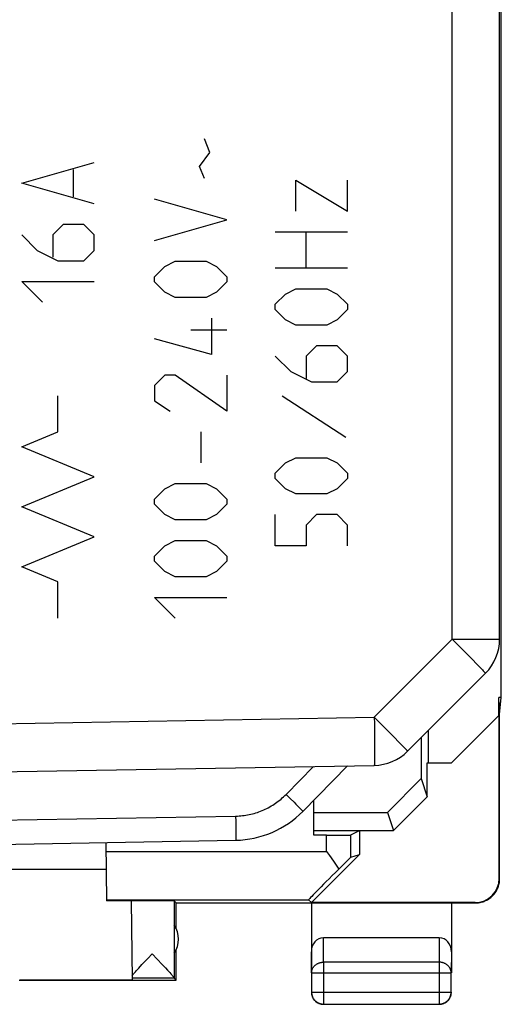
# Model space of a CAD drawing. Units: millimetres. Extents: x -11.4 to 11, y -27.4 to 21.6.
# Drawn here: x 1 to 11, y -27.4 to -7 of the extents above; entities that cross this region are included whole.
import ezdxf

# ---------------------------------------------------------------- set-up
doc = ezdxf.new("R2010")
doc.units = ezdxf.units.MM
doc.header["$LTSCALE"] = 16.335
doc.layers.get('0').update_dxf_attribs({"linetype": 'CONTINUOUS'})
for name, color, linetype in [('ASSI', 7, 'CONTINUOUS'), ('CURVE', 7, 'CONTINUOUS'), ('SUPERFICI', 7, 'CONTINUOUS')]:
    doc.layers.add(name, color=color, linetype=linetype)

msp = doc.modelspace()

# ---------------------------------------------------------------- linework, layer by layer
at = {"color": 250, "linetype": 'CONTINUOUS'}
for p, q in [((9.937, -19.827), (9.937, 14.045)), ((8.322, -21.442), (9.937, -19.827)), ((9.937, -19.827), (10.92, -19.827)), ((9.937, -19.827), (10.053, -19.942)), ((10.053, -19.942), (10.164, -20.055)), ((10.164, -20.055), (10.269, -20.161)), ((10.269, -20.161), (10.365, -20.258)), ((10.365, -20.258), (10.436, -20.331)), ((10.436, -20.331), (10.497, -20.394)), ((10.497, -20.394), (10.538, -20.436)), ((10.538, -20.436), (10.564, -20.464)), ((10.564, -20.464), (10.579, -20.48)), ((10.579, -20.48), (10.592, -20.494)), ((-0.23, -21.591), (8.322, -21.442)), ((8.322, -21.442), (8.438, -21.558)), ((8.322, -21.442), (8.325, -21.579)), ((8.325, -21.579), (8.326, -21.714)), ((8.438, -21.558), (8.549, -21.67)), ((8.326, -21.714), (8.328, -21.844)), ((8.549, -21.67), (8.654, -21.776)), ((8.654, -21.776), (8.75, -21.873)), ((8.328, -21.844), (8.329, -21.966)), ((8.329, -21.966), (8.329, -22.078)), ((8.75, -21.873), (8.821, -21.946)), ((8.821, -21.946), (8.882, -22.009)), ((8.882, -22.009), (8.923, -22.052)), ((8.329, -22.078), (8.33, -22.159)), ((8.33, -22.159), (8.329, -22.231)), ((8.329, -22.231), (8.329, -22.279)), ((8.923, -22.052), (8.949, -22.079)), ((8.949, -22.079), (8.964, -22.095)), ((8.964, -22.095), (8.977, -22.109)), ((8.329, -22.321), (8.328, -22.346)), ((8.328, -22.346), (8.328, -22.368)), ((8.329, -22.279), (8.329, -22.321)), ((6.496, -23.044), (7.066, -22.464)), ((6.496, -23.044), (6.581, -23.128)), ((6.581, -23.128), (6.661, -23.207)), ((6.661, -23.207), (6.702, -23.248)), ((6.702, -23.248), (6.756, -23.303)), ((6.756, -23.303), (6.786, -23.333)), ((6.786, -23.333), (6.805, -23.352)), ((6.805, -23.352), (6.815, -23.363)), ((-0.23, -23.591), (5.452, -23.492)), ((5.452, -23.492), (5.454, -23.596)), ((5.454, -23.596), (5.455, -23.695)), ((5.455, -23.695), (5.455, -23.772)), ((5.455, -23.772), (5.456, -23.839)), ((5.456, -23.839), (5.456, -23.886)), ((5.456, -23.886), (5.455, -23.916)), ((5.455, -23.916), (5.455, -23.933)), ((5.455, -23.933), (5.455, -23.949))]:
    msp.add_line(p, q, dxfattribs=at)
at = {"color": 7, "linetype": 'CONTINUOUS'}
for p, q in [((10.92, -19.827), (10.92, 14.045)), ((9.012, -22.149), (10.627, -20.534)), ((-6.739, -22.705), (8.322, -22.442)), ((6.844, -23.394), (7.77, -22.452)), ((-0.23, -24.091), (5.452, -23.992))]:
    msp.add_line(p, q, dxfattribs=at)
at = {"color": 250, "linetype": 'CONTINUOUS'}
for points in [[(10.592, -20.494), (10.603, -20.505), (10.608, -20.511), (10.612, -20.515), (10.616, -20.52), (10.619, -20.523), (10.622, -20.526), (10.624, -20.529), (10.625, -20.531), (10.626, -20.533), (10.627, -20.534), (10.627, -20.534)], [(8.977, -22.109), (8.988, -22.121), (8.993, -22.126), (8.997, -22.13), (9.001, -22.135), (9.004, -22.138), (9.007, -22.141), (9.009, -22.144), (9.01, -22.146), (9.011, -22.148), (9.012, -22.149), (9.012, -22.149)], [(8.328, -22.368), (8.327, -22.388), (8.327, -22.396), (8.326, -22.404), (8.326, -22.411), (8.326, -22.418), (8.325, -22.423), (8.325, -22.428), (8.325, -22.432), (8.324, -22.436), (8.324, -22.438), (8.323, -22.44), (8.323, -22.442), (8.322, -22.442)], [(5.452, -23.492), (5.488, -23.491), (5.523, -23.489), (5.558, -23.486), (5.593, -23.483), (5.628, -23.479), (5.663, -23.473), (5.698, -23.467), (5.732, -23.461), (5.767, -23.453), (5.801, -23.445), (5.835, -23.436), (5.869, -23.426), (5.902, -23.415), (5.935, -23.403), (5.968, -23.391), (6.001, -23.378), (6.033, -23.364), (6.065, -23.349), (6.097, -23.334), (6.128, -23.318), (6.159, -23.301), (6.19, -23.283), (6.22, -23.265), (6.25, -23.246), (6.279, -23.226), (6.308, -23.206), (6.336, -23.185), (6.364, -23.163), (6.392, -23.14), (6.418, -23.117), (6.445, -23.093), (6.471, -23.069), (6.496, -23.044)], [(6.815, -23.363), (6.824, -23.372), (6.828, -23.376), (6.831, -23.38), (6.834, -23.383), (6.837, -23.386), (6.839, -23.388), (6.841, -23.39), (6.842, -23.392), (6.843, -23.393), (6.844, -23.394), (6.844, -23.394)], [(5.455, -23.949), (5.455, -23.962), (5.454, -23.967), (5.454, -23.973), (5.454, -23.977), (5.454, -23.981), (5.453, -23.984), (5.453, -23.987), (5.453, -23.989), (5.453, -23.991), (5.452, -23.992), (5.452, -23.992)]]:
    msp.add_lwpolyline(points, dxfattribs=at)
at = {"color": 7, "linetype": 'CONTINUOUS'}
for centre, radius, start, end in [((9.92, -19.827), 1, 315, 360), ((8.305, -21.442), 1, 271, 315), ((5.417, -21.992), 2, 271, 315.5)]:
    msp.add_arc(centre, radius, start, end, dxfattribs=at)
at = {"layer": 'ASSI', "color": 7, "linetype": 'CONTINUOUS'}
for p, q in [((10.955, -21.039), (10.955, 15.256)), ((10.92, -19.827), (10.92, 14.045)), ((9.012, -22.149), (10.627, -20.534)), ((10.955, -21.039), (10.903, -21.039)), ((10.92, -21.391), (10.903, -21.039)), ((10.903, -21.409), (10.903, -21.039)), ((10.92, -21.391), (10.955, -21.039)), ((9.92, -22.391), (10.911, -21.4)), ((10.911, -24.785), (10.911, -21.4)), ((10.92, -24.791), (10.92, -21.391)), ((9.437, -21.724), (9.437, -22.391)), ((9.292, -21.869), (9.294, -22.713)), ((9.42, -22.391), (9.92, -22.391)), ((9.42, -23.09), (9.42, -22.391)), ((-6.739, -22.705), (8.322, -22.442)), ((6.844, -23.394), (7.77, -22.452)), ((9.294, -22.713), (8.596, -23.419)), ((9.294, -22.713), (9.42, -23.09)), ((7.07, -23.887), (7.07, -23.164)), ((9.42, -23.09), (8.72, -23.791)), ((7.07, -23.419), (8.596, -23.419)), ((8.596, -23.419), (8.72, -23.791)), ((7.07, -23.791), (8.72, -23.791)), ((7.837, -23.883), (8.02, -23.791)), ((8.02, -23.791), (8.02, -24.291)), ((-0.23, -24.091), (5.452, -23.992)), ((2.765, -24.039), (2.776, -25.245)), ((7.337, -23.887), (7.07, -23.887)), ((7.337, -24.227), (7.394, -24.308)), ((7.026, -25.285), (8.02, -24.291)), ((7.837, -24.345), (8.02, -24.291)), ((-3.23, -24.591), (2.77, -24.591)), ((3.291, -25.246), (3.305, -26.885)), ((4.22, -25.291), (4.176, -25.247)), ((4.176, -25.247), (4.176, -26.845)), ((4.22, -25.291), (10.42, -25.291)), ((4.22, -25.823), (4.22, -25.291)), ((6.961, -25.227), (7.026, -25.285)), ((7.02, -25.291), (7.02, -26.736)), ((10.411, -25.285), (7.026, -25.285)), ((9.92, -25.291), (9.92, -26.736)), ((9.671, -26.014), (7.269, -26.014)), ((4.22, -26.891), (4.22, -26.259)), ((3.512, -26.57), (3.635, -26.44)), ((3.635, -26.44), (3.723, -26.348)), ((3.723, -26.348), (3.93, -26.565)), ((3.354, -26.74), (3.376, -26.716)), ((3.376, -26.716), (3.401, -26.689)), ((3.401, -26.689), (3.444, -26.643)), ((3.444, -26.643), (3.512, -26.57)), ((3.93, -26.565), (3.997, -26.637)), ((3.997, -26.637), (4.041, -26.684)), ((4.041, -26.684), (4.066, -26.711)), ((4.066, -26.711), (4.088, -26.735)), ((0.97, -26.891), (4.22, -26.891)), ((0.979, -26.885), (3.305, -26.885)), ((4.176, -26.848), (3.304, -26.848)), ((3.334, -26.762), (3.354, -26.74)), ((4.176, -26.848), (4.22, -26.891)), ((7.024, -26.736), (7.024, -27.137)), ((9.916, -27.137), (9.916, -26.736)), ((7.274, -27.387), (9.666, -27.387))]:
    msp.add_line(p, q, dxfattribs=at)
at = {"layer": 'ASSI', "color": 250, "linetype": 'CONTINUOUS'}
for p, q in [((9.937, -19.827), (9.937, 14.045)), ((8.322, -21.442), (9.937, -19.827)), ((9.937, -19.827), (10.92, -19.827)), ((9.937, -19.827), (10.053, -19.942)), ((10.053, -19.942), (10.164, -20.055)), ((10.164, -20.055), (10.269, -20.161)), ((10.269, -20.161), (10.365, -20.258)), ((10.365, -20.258), (10.436, -20.331)), ((10.436, -20.331), (10.497, -20.394)), ((10.497, -20.394), (10.538, -20.436)), ((10.538, -20.436), (10.564, -20.464)), ((10.564, -20.464), (10.579, -20.48)), ((10.579, -20.48), (10.592, -20.494)), ((-0.23, -21.591), (8.322, -21.442)), ((8.322, -21.442), (8.438, -21.558)), ((8.322, -21.442), (8.325, -21.579)), ((8.325, -21.579), (8.326, -21.714)), ((8.438, -21.558), (8.549, -21.67)), ((8.326, -21.714), (8.328, -21.844)), ((8.549, -21.67), (8.654, -21.776)), ((8.654, -21.776), (8.75, -21.873)), ((8.328, -21.844), (8.329, -21.966)), ((8.329, -21.966), (8.329, -22.078)), ((8.75, -21.873), (8.821, -21.946)), ((8.821, -21.946), (8.882, -22.009)), ((8.882, -22.009), (8.923, -22.052)), ((8.329, -22.078), (8.33, -22.159)), ((8.33, -22.159), (8.329, -22.231)), ((8.329, -22.231), (8.329, -22.279)), ((8.923, -22.052), (8.949, -22.079)), ((8.949, -22.079), (8.964, -22.095)), ((8.964, -22.095), (8.977, -22.109)), ((8.329, -22.321), (8.328, -22.346)), ((8.328, -22.346), (8.328, -22.368)), ((8.329, -22.279), (8.329, -22.321)), ((6.496, -23.044), (7.066, -22.464)), ((6.496, -23.044), (6.581, -23.128)), ((6.581, -23.128), (6.661, -23.207)), ((6.661, -23.207), (6.702, -23.248)), ((6.702, -23.248), (6.756, -23.303)), ((6.756, -23.303), (6.786, -23.333)), ((6.786, -23.333), (6.805, -23.352)), ((6.805, -23.352), (6.815, -23.363)), ((-0.23, -23.591), (5.452, -23.492)), ((5.452, -23.492), (5.454, -23.596)), ((5.454, -23.596), (5.455, -23.695)), ((5.455, -23.695), (5.455, -23.772)), ((5.455, -23.772), (5.456, -23.839)), ((5.456, -23.839), (5.456, -23.886)), ((5.456, -23.886), (5.455, -23.916)), ((5.455, -23.916), (5.455, -23.933)), ((5.455, -23.933), (5.455, -23.949)), ((7.337, -24.227), (7.337, -23.887)), ((7.837, -24.345), (7.837, -23.883)), ((2.767, -24.227), (7.337, -24.227)), ((10.911, -24.785), (10.92, -24.791)), ((2.776, -25.227), (6.961, -25.227)), ((7.274, -26.519), (7.269, -26.014)), ((9.671, -26.014), (9.666, -26.519)), ((7.024, -26.736), (7.02, -26.302)), ((9.92, -26.302), (9.916, -26.736)), ((9.666, -26.519), (7.274, -26.519)), ((7.274, -26.519), (7.274, -27.387)), ((9.666, -26.519), (9.666, -27.387)), ((7.024, -26.736), (9.916, -26.736)), ((7.024, -27.137), (9.916, -27.137))]:
    msp.add_line(p, q, dxfattribs=at)
for points in [[(10.592, -20.494), (10.603, -20.505), (10.608, -20.511), (10.612, -20.515), (10.616, -20.52), (10.619, -20.523), (10.622, -20.526), (10.624, -20.529), (10.625, -20.531), (10.626, -20.533), (10.627, -20.534), (10.627, -20.534)], [(8.977, -22.109), (8.988, -22.121), (8.993, -22.126), (8.997, -22.13), (9.001, -22.135), (9.004, -22.138), (9.007, -22.141), (9.009, -22.144), (9.01, -22.146), (9.011, -22.148), (9.012, -22.149), (9.012, -22.149)], [(8.328, -22.368), (8.327, -22.388), (8.327, -22.396), (8.326, -22.404), (8.326, -22.411), (8.326, -22.418), (8.325, -22.423), (8.325, -22.428), (8.325, -22.432), (8.324, -22.436), (8.324, -22.438), (8.323, -22.44), (8.323, -22.442), (8.322, -22.442)], [(5.452, -23.492), (5.488, -23.491), (5.523, -23.489), (5.558, -23.486), (5.593, -23.483), (5.628, -23.479), (5.663, -23.473), (5.698, -23.467), (5.732, -23.461), (5.767, -23.453), (5.801, -23.445), (5.835, -23.436), (5.869, -23.426), (5.902, -23.415), (5.935, -23.403), (5.968, -23.391), (6.001, -23.378), (6.033, -23.364), (6.065, -23.349), (6.097, -23.334), (6.128, -23.318), (6.159, -23.301), (6.19, -23.283), (6.22, -23.265), (6.25, -23.246), (6.279, -23.226), (6.308, -23.206), (6.336, -23.185), (6.364, -23.163), (6.392, -23.14), (6.418, -23.117), (6.445, -23.093), (6.471, -23.069), (6.496, -23.044)], [(6.815, -23.363), (6.824, -23.372), (6.828, -23.376), (6.831, -23.38), (6.834, -23.383), (6.837, -23.386), (6.839, -23.388), (6.841, -23.39), (6.842, -23.392), (6.843, -23.393), (6.844, -23.394), (6.844, -23.394)], [(5.455, -23.949), (5.455, -23.962), (5.454, -23.967), (5.454, -23.973), (5.454, -23.977), (5.454, -23.981), (5.453, -23.984), (5.453, -23.987), (5.453, -23.989), (5.453, -23.991), (5.452, -23.992), (5.452, -23.992)], [(7.024, -26.736), (7.025, -26.725), (7.026, -26.715), (7.027, -26.705), (7.029, -26.695), (7.032, -26.685), (7.035, -26.675), (7.038, -26.665), (7.042, -26.655), (7.047, -26.646), (7.052, -26.636), (7.058, -26.627), (7.064, -26.619), (7.071, -26.61), (7.078, -26.602), (7.086, -26.594), (7.094, -26.586), (7.102, -26.579), (7.111, -26.572), (7.12, -26.566), (7.13, -26.559), (7.139, -26.554), (7.15, -26.548), (7.16, -26.543), (7.171, -26.539), (7.182, -26.535), (7.193, -26.531), (7.204, -26.528), (7.216, -26.525), (7.227, -26.523), (7.239, -26.521), (7.251, -26.52), (7.262, -26.519), (7.274, -26.519)], [(9.916, -26.736), (9.915, -26.725), (9.914, -26.715), (9.913, -26.705), (9.911, -26.695), (9.908, -26.685), (9.905, -26.675), (9.902, -26.665), (9.897, -26.655), (9.893, -26.646), (9.888, -26.636), (9.882, -26.627), (9.876, -26.619), (9.869, -26.61), (9.862, -26.602), (9.854, -26.594), (9.846, -26.586), (9.838, -26.579), (9.829, -26.572), (9.82, -26.566), (9.81, -26.559), (9.801, -26.554), (9.79, -26.548), (9.78, -26.543), (9.769, -26.539), (9.758, -26.535), (9.747, -26.531), (9.736, -26.528), (9.724, -26.525), (9.713, -26.523), (9.701, -26.521), (9.689, -26.52), (9.677, -26.519), (9.666, -26.519)], [(9.666, -27.387), (9.677, -27.387), (9.689, -27.386), (9.692, -27.385)]]:
    msp.add_lwpolyline(points, dxfattribs=at)
at = {"layer": 'ASSI', "color": 7, "linetype": 'CONTINUOUS'}
for points in [[(7.394, -24.308), (7.479, -24.429), (7.507, -24.469)], [(7.507, -24.469), (7.561, -24.549), (7.588, -24.589)], [(10.42, -25.291), (10.44, -25.291), (10.46, -25.29), (10.48, -25.288), (10.5, -25.285), (10.52, -25.281), (10.54, -25.277), (10.559, -25.271), (10.578, -25.265), (10.597, -25.259), (10.616, -25.251), (10.634, -25.243), (10.652, -25.234), (10.67, -25.224), (10.687, -25.214), (10.704, -25.203), (10.72, -25.191), (10.736, -25.178), (10.752, -25.165), (10.766, -25.152), (10.781, -25.137), (10.794, -25.123), (10.807, -25.107), (10.82, -25.091), (10.832, -25.075), (10.843, -25.058), (10.853, -25.041), (10.863, -25.023), (10.872, -25.005), (10.88, -24.987), (10.888, -24.968), (10.894, -24.949), (10.9, -24.93), (10.906, -24.911), (10.91, -24.891), (10.914, -24.871), (10.916, -24.851), (10.918, -24.831), (10.92, -24.811), (10.92, -24.791)], [(3.304, -26.797), (3.311, -26.789), (3.318, -26.781), (3.326, -26.772), (3.334, -26.762)], [(4.088, -26.735), (4.107, -26.757), (4.116, -26.767), (4.124, -26.776), (4.131, -26.784), (4.138, -26.792), (4.144, -26.799), (4.15, -26.806), (4.155, -26.812), (4.159, -26.818), (4.163, -26.823), (4.166, -26.828), (4.169, -26.832), (4.172, -26.835), (4.174, -26.838), (4.175, -26.841), (4.176, -26.843), (4.176, -26.845)], [(7.02, -27.141), (7.02, -27.153), (7.021, -27.165), (7.023, -27.177)], [(7.023, -27.177), (7.024, -27.188), (7.027, -27.2), (7.03, -27.212), (7.034, -27.223), (7.038, -27.234)], [(7.024, -27.137), (7.025, -27.149), (7.025, -27.161), (7.027, -27.172), (7.029, -27.184), (7.031, -27.196), (7.034, -27.207), (7.038, -27.219), (7.042, -27.23), (7.047, -27.241), (7.052, -27.251), (7.058, -27.262), (7.064, -27.272), (7.071, -27.282), (7.078, -27.291), (7.085, -27.301), (7.093, -27.309), (7.102, -27.318), (7.111, -27.326), (7.12, -27.333), (7.129, -27.34), (7.139, -27.347), (7.149, -27.353), (7.16, -27.359), (7.17, -27.364), (7.181, -27.369), (7.193, -27.373), (7.204, -27.377), (7.215, -27.38), (7.227, -27.382), (7.239, -27.384), (7.251, -27.386), (7.262, -27.387), (7.274, -27.387)], [(7.038, -27.234), (7.043, -27.245), (7.048, -27.256), (7.053, -27.266), (7.06, -27.276), (7.066, -27.286), (7.073, -27.296), (7.081, -27.305), (7.089, -27.314), (7.097, -27.322), (7.106, -27.33), (7.115, -27.338), (7.125, -27.345), (7.135, -27.351), (7.145, -27.358), (7.155, -27.363), (7.166, -27.369), (7.177, -27.373)], [(9.713, -27.382), (9.724, -27.38), (9.736, -27.377), (9.747, -27.373), (9.758, -27.369), (9.769, -27.364), (9.78, -27.359), (9.791, -27.353), (9.801, -27.347), (9.811, -27.34), (9.82, -27.333), (9.829, -27.326), (9.838, -27.318), (9.847, -27.309), (9.855, -27.301), (9.862, -27.291), (9.869, -27.282), (9.876, -27.272), (9.882, -27.262), (9.888, -27.251), (9.893, -27.241), (9.898, -27.23), (9.902, -27.219), (9.905, -27.207), (9.909, -27.196), (9.911, -27.184), (9.913, -27.172), (9.914, -27.161), (9.915, -27.149), (9.916, -27.137)], [(9.785, -27.363), (9.795, -27.358), (9.805, -27.351), (9.815, -27.345), (9.825, -27.338), (9.834, -27.33), (9.842, -27.322), (9.851, -27.314), (9.859, -27.305), (9.866, -27.296), (9.874, -27.286), (9.88, -27.276), (9.886, -27.266), (9.892, -27.256), (9.897, -27.245), (9.902, -27.234)], [(9.902, -27.234), (9.906, -27.223), (9.91, -27.212), (9.913, -27.2), (9.915, -27.188), (9.917, -27.177), (9.919, -27.165), (9.92, -27.153), (9.92, -27.141)], [(7.177, -27.373), (7.188, -27.377), (7.2, -27.381), (7.211, -27.384), (7.223, -27.387), (7.234, -27.389), (7.246, -27.39), (7.258, -27.391), (7.27, -27.391)], [(9.67, -27.391), (9.682, -27.391), (9.694, -27.39), (9.706, -27.389)], [(9.692, -27.385), (9.701, -27.384), (9.713, -27.382)], [(9.706, -27.389), (9.717, -27.387), (9.729, -27.384), (9.74, -27.381), (9.752, -27.377), (9.763, -27.373), (9.774, -27.369), (9.785, -27.363)]]:
    msp.add_lwpolyline(points, dxfattribs=at)
for centre, radius, start, end in [((9.92, -19.827), 1, 315, 360), ((8.305, -21.442), 1, 271, 315), ((5.417, -21.992), 2, 271, 315.5), ((3.77, -26.041), 0.5, 324.3638, 35.6362)]:
    msp.add_arc(centre, radius, start, end, dxfattribs=at)
for centre, major_axis, ratio, start_param, end_param in [((7.337, -23.883), (0.5, 0), 0.008727, -1.570796, -0.017453), ((7.337, -24.845), (0.5, 0.5), 0.006171, 0.011282, 1.038621), ((7.961, -24.227), (1, 1), 0.006171, 1.946739, 3.141946), ((10.411, -24.785), (0.416, -0.277), 0.999945, -0.982775, 0.587971), ((2.27, -25.25), (1.021, 0), 0.005818, 0.000051, 1.052382), ((3.723, -25.247), (0.453, 0), 0.005818, 0.005818, 2.839212), ((7.27, -26.303), (-0.003, 0.289), 0.866014, -0.008726, 1.559161), ((9.67, -26.303), (0.003, 0.289), 0.866014, -1.559161, 0.008726)]:
    msp.add_ellipse(centre, major_axis=major_axis, ratio=ratio, start_param=start_param, end_param=end_param, dxfattribs=at)
at = {"layer": 'CURVE', "color": 250, "linetype": 'CONTINUOUS'}
for p, q in [((4.914, -9.748), (4.807, -9.463)), ((4.7, -10.034), (4.914, -9.748)), ((1.022, -10.381), (2.521, -9.952)), ((2.093, -10.667), (2.093, -10.095)), ((4.807, -10.284), (4.7, -10.034)), ((2.521, -10.81), (1.022, -10.381)), ((6.699, -10.32), (7.771, -10.963)), ((6.699, -10.963), (6.699, -10.32)), ((7.771, -10.963), (7.771, -10.32)), ((5.271, -11.141), (3.771, -10.713)), ((3.771, -11.57), (5.271, -11.141)), ((1.879, -11.238), (1.664, -11.452)), ((2.307, -11.238), (1.879, -11.238)), ((2.521, -11.452), (2.307, -11.238)), ((6.271, -11.391), (7.771, -11.391)), ((6.914, -12.141), (6.914, -11.391)), ((1.022, -11.452), (1.343, -11.774)), ((1.664, -11.452), (1.664, -11.917)), ((2.521, -11.774), (2.521, -11.452)), ((1.343, -11.774), (1.772, -11.988)), ((2.307, -11.988), (2.521, -11.774)), ((1.772, -11.988), (2.307, -11.988)), ((3.986, -12.105), (4.2, -11.998)), ((4.2, -11.998), (4.843, -11.998)), ((4.843, -11.998), (5.057, -12.105)), ((3.771, -12.32), (3.986, -12.105)), ((5.057, -12.105), (5.271, -12.32)), ((7.771, -12.141), (6.271, -12.141)), ((1.022, -12.417), (2.521, -12.417)), ((1.45, -12.845), (1.022, -12.417)), ((3.771, -12.427), (3.771, -12.32)), ((3.986, -12.641), (3.771, -12.427)), ((5.271, -12.427), (5.057, -12.641)), ((5.271, -12.32), (5.271, -12.427)), ((4.2, -12.748), (3.986, -12.641)), ((5.057, -12.641), (4.843, -12.748)), ((6.485, -12.677), (6.699, -12.57)), ((6.699, -12.57), (7.342, -12.57)), ((7.342, -12.57), (7.556, -12.677)), ((4.843, -12.748), (4.2, -12.748)), ((6.271, -12.891), (6.485, -12.677)), ((7.556, -12.677), (7.771, -12.891)), ((6.271, -12.998), (6.271, -12.891)), ((6.485, -13.213), (6.271, -12.998)), ((7.771, -12.998), (7.556, -13.213)), ((7.771, -12.891), (7.771, -12.998)), ((4.95, -13.177), (4.95, -13.927)), ((6.699, -13.32), (6.485, -13.213)), ((7.556, -13.213), (7.342, -13.32)), ((5.271, -13.427), (4.521, -13.427)), ((7.342, -13.32), (6.699, -13.32)), ((4.95, -13.927), (3.771, -13.605)), ((7.128, -13.748), (6.914, -13.963)), ((7.556, -13.748), (7.128, -13.748)), ((7.771, -13.963), (7.556, -13.748)), ((6.271, -13.963), (6.592, -14.284)), ((6.914, -13.963), (6.914, -14.427)), ((7.771, -14.284), (7.771, -13.963)), ((3.986, -14.355), (3.771, -14.57)), ((4.2, -14.355), (3.986, -14.355)), ((5.271, -15.105), (4.2, -14.355)), ((5.271, -14.355), (5.271, -15.105)), ((6.592, -14.284), (7.021, -14.498)), ((7.556, -14.498), (7.771, -14.284)), ((3.771, -14.57), (3.771, -14.891)), ((7.021, -14.498), (7.556, -14.498)), ((1.772, -15.535), (1.772, -14.785)), ((6.414, -14.784), (7.735, -15.641)), ((3.771, -14.891), (4.093, -15.105)), ((1.022, -15.845), (1.772, -15.535)), ((4.735, -16.177), (4.735, -15.534)), ((2.521, -16.467), (1.022, -15.845)), ((6.485, -16.177), (6.699, -16.07)), ((6.699, -16.07), (7.342, -16.07)), ((7.342, -16.07), (7.556, -16.177)), ((6.271, -16.391), (6.485, -16.177)), ((7.556, -16.177), (7.771, -16.391)), ((1.022, -17.088), (2.521, -16.467)), ((6.271, -16.498), (6.271, -16.391)), ((6.485, -16.713), (6.271, -16.498)), ((7.771, -16.498), (7.556, -16.713)), ((7.771, -16.391), (7.771, -16.498)), ((3.771, -16.927), (3.986, -16.713)), ((3.986, -16.713), (4.2, -16.605)), ((4.2, -16.605), (4.843, -16.605)), ((4.843, -16.605), (5.057, -16.713)), ((5.057, -16.713), (5.271, -16.927)), ((6.699, -16.82), (6.485, -16.713)), ((7.556, -16.713), (7.342, -16.82)), ((3.771, -17.034), (3.771, -16.927)), ((5.271, -16.927), (5.271, -17.034)), ((7.342, -16.82), (6.699, -16.82)), ((2.521, -17.709), (1.022, -17.088)), ((3.986, -17.248), (3.771, -17.034)), ((5.271, -17.034), (5.057, -17.248)), ((4.2, -17.355), (3.986, -17.248)), ((5.057, -17.248), (4.843, -17.355)), ((6.271, -17.891), (6.271, -17.248)), ((7.128, -17.248), (6.914, -17.463)), ((7.556, -17.248), (7.128, -17.248)), ((7.771, -17.463), (7.556, -17.248)), ((4.843, -17.355), (4.2, -17.355)), ((6.914, -17.463), (6.914, -17.891)), ((7.771, -17.891), (7.771, -17.463)), ((1.022, -18.331), (2.521, -17.709)), ((3.771, -18.105), (3.986, -17.891)), ((3.986, -17.891), (4.2, -17.784)), ((4.2, -17.784), (4.843, -17.784)), ((4.843, -17.784), (5.057, -17.891)), ((5.057, -17.891), (5.271, -18.105)), ((6.914, -17.891), (6.271, -17.891)), ((3.771, -18.213), (3.771, -18.105)), ((5.271, -18.105), (5.271, -18.213)), ((1.772, -18.641), (1.022, -18.331)), ((3.986, -18.427), (3.771, -18.213)), ((5.271, -18.213), (5.057, -18.427)), ((4.2, -18.534), (3.986, -18.427)), ((4.843, -18.534), (4.2, -18.534)), ((5.057, -18.427), (4.843, -18.534)), ((1.772, -19.391), (1.772, -18.641)), ((3.771, -18.963), (5.271, -18.963)), ((4.2, -19.391), (3.771, -18.963))]:
    msp.add_line(p, q, dxfattribs=at)
at = {"layer": 'SUPERFICI', "color": 7, "linetype": 'CONTINUOUS'}
for p, q in [((10.955, -21.039), (10.955, 15.256)), ((10.955, -21.039), (10.903, -21.039)), ((10.92, -21.391), (10.903, -21.039)), ((10.903, -21.409), (10.903, -21.039)), ((10.92, -21.391), (10.955, -21.039)), ((9.92, -22.391), (10.911, -21.4)), ((10.911, -24.785), (10.911, -21.4)), ((10.92, -24.791), (10.92, -21.391)), ((9.437, -21.724), (9.437, -22.391)), ((9.292, -21.869), (9.294, -22.713)), ((9.42, -22.391), (9.92, -22.391)), ((9.42, -23.09), (9.42, -22.391)), ((9.294, -22.713), (8.596, -23.419)), ((9.294, -22.713), (9.42, -23.09)), ((7.07, -23.887), (7.07, -23.164)), ((9.42, -23.09), (8.72, -23.791)), ((7.07, -23.419), (8.596, -23.419)), ((8.596, -23.419), (8.72, -23.791)), ((7.07, -23.791), (8.72, -23.791)), ((7.837, -23.883), (8.02, -23.791)), ((8.02, -23.791), (8.02, -24.291)), ((2.765, -24.039), (2.776, -25.245)), ((7.337, -23.887), (7.07, -23.887)), ((7.337, -24.227), (7.394, -24.308)), ((7.026, -25.285), (8.02, -24.291)), ((7.837, -24.345), (8.02, -24.291)), ((-3.23, -24.591), (2.77, -24.591)), ((3.291, -25.246), (3.305, -26.885)), ((4.22, -25.291), (4.176, -25.247)), ((4.176, -25.247), (4.176, -26.845)), ((4.22, -25.291), (10.42, -25.291)), ((4.22, -25.823), (4.22, -25.291)), ((6.961, -25.227), (7.026, -25.285)), ((7.02, -25.291), (7.02, -26.736)), ((10.411, -25.285), (7.026, -25.285)), ((9.92, -25.291), (9.92, -26.736)), ((9.671, -26.014), (7.269, -26.014)), ((4.22, -26.891), (4.22, -26.259)), ((3.512, -26.57), (3.635, -26.44)), ((3.635, -26.44), (3.723, -26.348)), ((3.723, -26.348), (3.93, -26.565)), ((3.354, -26.74), (3.376, -26.716)), ((3.376, -26.716), (3.401, -26.689)), ((3.401, -26.689), (3.444, -26.643)), ((3.444, -26.643), (3.512, -26.57)), ((3.93, -26.565), (3.997, -26.637)), ((3.997, -26.637), (4.041, -26.684)), ((4.041, -26.684), (4.066, -26.711)), ((4.066, -26.711), (4.088, -26.735)), ((0.97, -26.891), (4.22, -26.891)), ((0.979, -26.885), (3.305, -26.885)), ((4.176, -26.848), (3.304, -26.848)), ((3.334, -26.762), (3.354, -26.74)), ((4.176, -26.848), (4.22, -26.891)), ((7.024, -26.736), (7.024, -27.137)), ((9.916, -27.137), (9.916, -26.736)), ((7.274, -27.387), (9.666, -27.387))]:
    msp.add_line(p, q, dxfattribs=at)
at = {"layer": 'SUPERFICI', "color": 250, "linetype": 'CONTINUOUS'}
for p, q in [((7.337, -24.227), (7.337, -23.887)), ((7.837, -24.345), (7.837, -23.883)), ((2.767, -24.227), (7.337, -24.227)), ((10.911, -24.785), (10.92, -24.791)), ((2.776, -25.227), (6.961, -25.227)), ((7.274, -26.519), (7.269, -26.014)), ((9.671, -26.014), (9.666, -26.519)), ((7.024, -26.736), (7.02, -26.302)), ((9.92, -26.302), (9.916, -26.736)), ((9.666, -26.519), (7.274, -26.519)), ((7.274, -26.519), (7.274, -27.387)), ((9.666, -26.519), (9.666, -27.387)), ((7.024, -26.736), (9.916, -26.736)), ((7.024, -27.137), (9.916, -27.137))]:
    msp.add_line(p, q, dxfattribs=at)
at = {"layer": 'SUPERFICI', "color": 7, "linetype": 'CONTINUOUS'}
for points in [[(7.394, -24.308), (7.479, -24.429), (7.507, -24.469)], [(7.507, -24.469), (7.561, -24.549), (7.588, -24.589)], [(10.42, -25.291), (10.44, -25.291), (10.46, -25.29), (10.48, -25.288), (10.5, -25.285), (10.52, -25.281), (10.54, -25.277), (10.559, -25.271), (10.578, -25.265), (10.597, -25.259), (10.616, -25.251), (10.634, -25.243), (10.652, -25.234), (10.67, -25.224), (10.687, -25.214), (10.704, -25.203), (10.72, -25.191), (10.736, -25.178), (10.752, -25.165), (10.766, -25.152), (10.781, -25.137), (10.794, -25.123), (10.807, -25.107), (10.82, -25.091), (10.832, -25.075), (10.843, -25.058), (10.853, -25.041), (10.863, -25.023), (10.872, -25.005), (10.88, -24.987), (10.888, -24.968), (10.894, -24.949), (10.9, -24.93), (10.906, -24.911), (10.91, -24.891), (10.914, -24.871), (10.916, -24.851), (10.918, -24.831), (10.92, -24.811), (10.92, -24.791)], [(3.304, -26.797), (3.311, -26.789), (3.318, -26.781), (3.326, -26.772), (3.334, -26.762)], [(4.088, -26.735), (4.107, -26.757), (4.116, -26.767), (4.124, -26.776), (4.131, -26.784), (4.138, -26.792), (4.144, -26.799), (4.15, -26.806), (4.155, -26.812), (4.159, -26.818), (4.163, -26.823), (4.166, -26.828), (4.169, -26.832), (4.172, -26.835), (4.174, -26.838), (4.175, -26.841), (4.176, -26.843), (4.176, -26.845)], [(7.02, -27.141), (7.02, -27.153), (7.021, -27.165), (7.023, -27.177)], [(7.023, -27.177), (7.024, -27.188), (7.027, -27.2), (7.03, -27.212), (7.034, -27.223), (7.038, -27.234)], [(7.024, -27.137), (7.025, -27.149), (7.025, -27.161), (7.027, -27.172), (7.029, -27.184), (7.031, -27.196), (7.034, -27.207), (7.038, -27.219), (7.042, -27.23), (7.047, -27.241), (7.052, -27.251), (7.058, -27.262), (7.064, -27.272), (7.071, -27.282), (7.078, -27.291), (7.085, -27.301), (7.093, -27.309), (7.102, -27.318), (7.111, -27.326), (7.12, -27.333), (7.129, -27.34), (7.139, -27.347), (7.149, -27.353), (7.16, -27.359), (7.17, -27.364), (7.181, -27.369), (7.193, -27.373), (7.204, -27.377), (7.215, -27.38), (7.227, -27.382), (7.239, -27.384), (7.251, -27.386), (7.262, -27.387), (7.274, -27.387)], [(7.038, -27.234), (7.043, -27.245), (7.048, -27.256), (7.053, -27.266), (7.06, -27.276), (7.066, -27.286), (7.073, -27.296), (7.081, -27.305), (7.089, -27.314), (7.097, -27.322), (7.106, -27.33), (7.115, -27.338), (7.125, -27.345), (7.135, -27.351), (7.145, -27.358), (7.155, -27.363), (7.166, -27.369), (7.177, -27.373)], [(9.713, -27.382), (9.724, -27.38), (9.736, -27.377), (9.747, -27.373), (9.758, -27.369), (9.769, -27.364), (9.78, -27.359), (9.791, -27.353), (9.801, -27.347), (9.811, -27.34), (9.82, -27.333), (9.829, -27.326), (9.838, -27.318), (9.847, -27.309), (9.855, -27.301), (9.862, -27.291), (9.869, -27.282), (9.876, -27.272), (9.882, -27.262), (9.888, -27.251), (9.893, -27.241), (9.898, -27.23), (9.902, -27.219), (9.905, -27.207), (9.909, -27.196), (9.911, -27.184), (9.913, -27.172), (9.914, -27.161), (9.915, -27.149), (9.916, -27.137)], [(9.785, -27.363), (9.795, -27.358), (9.805, -27.351), (9.815, -27.345), (9.825, -27.338), (9.834, -27.33), (9.842, -27.322), (9.851, -27.314), (9.859, -27.305), (9.866, -27.296), (9.874, -27.286), (9.88, -27.276), (9.886, -27.266), (9.892, -27.256), (9.897, -27.245), (9.902, -27.234)], [(9.902, -27.234), (9.906, -27.223), (9.91, -27.212), (9.913, -27.2), (9.915, -27.188), (9.917, -27.177), (9.919, -27.165), (9.92, -27.153), (9.92, -27.141)], [(7.177, -27.373), (7.188, -27.377), (7.2, -27.381), (7.211, -27.384), (7.223, -27.387), (7.234, -27.389), (7.246, -27.39), (7.258, -27.391), (7.27, -27.391)], [(9.67, -27.391), (9.682, -27.391), (9.694, -27.39), (9.706, -27.389)], [(9.692, -27.385), (9.701, -27.384), (9.713, -27.382)], [(9.706, -27.389), (9.717, -27.387), (9.729, -27.384), (9.74, -27.381), (9.752, -27.377), (9.763, -27.373), (9.774, -27.369), (9.785, -27.363)]]:
    msp.add_lwpolyline(points, dxfattribs=at)
at = {"layer": 'SUPERFICI', "color": 250, "linetype": 'CONTINUOUS'}
for points in [[(7.024, -26.736), (7.025, -26.725), (7.026, -26.715), (7.027, -26.705), (7.029, -26.695), (7.032, -26.685), (7.035, -26.675), (7.038, -26.665), (7.042, -26.655), (7.047, -26.646), (7.052, -26.636), (7.058, -26.627), (7.064, -26.619), (7.071, -26.61), (7.078, -26.602), (7.086, -26.594), (7.094, -26.586), (7.102, -26.579), (7.111, -26.572), (7.12, -26.566), (7.13, -26.559), (7.139, -26.554), (7.15, -26.548), (7.16, -26.543), (7.171, -26.539), (7.182, -26.535), (7.193, -26.531), (7.204, -26.528), (7.216, -26.525), (7.227, -26.523), (7.239, -26.521), (7.251, -26.52), (7.262, -26.519), (7.274, -26.519)], [(9.916, -26.736), (9.915, -26.725), (9.914, -26.715), (9.913, -26.705), (9.911, -26.695), (9.908, -26.685), (9.905, -26.675), (9.902, -26.665), (9.897, -26.655), (9.893, -26.646), (9.888, -26.636), (9.882, -26.627), (9.876, -26.619), (9.869, -26.61), (9.862, -26.602), (9.854, -26.594), (9.846, -26.586), (9.838, -26.579), (9.829, -26.572), (9.82, -26.566), (9.81, -26.559), (9.801, -26.554), (9.79, -26.548), (9.78, -26.543), (9.769, -26.539), (9.758, -26.535), (9.747, -26.531), (9.736, -26.528), (9.724, -26.525), (9.713, -26.523), (9.701, -26.521), (9.689, -26.52), (9.677, -26.519), (9.666, -26.519)], [(9.666, -27.387), (9.677, -27.387), (9.689, -27.386), (9.692, -27.385)]]:
    msp.add_lwpolyline(points, dxfattribs=at)
at = {"layer": 'SUPERFICI', "color": 7, "linetype": 'CONTINUOUS'}
msp.add_arc((3.77, -26.041), 0.5, 324.3638, 35.6362, dxfattribs=at)
for centre, major_axis, ratio, start_param, end_param in [((7.337, -23.883), (0.5, 0), 0.008727, -1.570796, -0.017453), ((7.337, -24.845), (0.5, 0.5), 0.006171, 0.011282, 1.038621), ((7.961, -24.227), (1, 1), 0.006171, 1.946739, 3.141946), ((10.411, -24.785), (0.416, -0.277), 0.999945, -0.982775, 0.587971), ((2.27, -25.25), (1.021, 0), 0.005818, 0.000051, 1.052382), ((3.723, -25.247), (0.453, 0), 0.005818, 0.005818, 2.839212), ((7.27, -26.303), (-0.003, 0.289), 0.866014, -0.008726, 1.559161), ((9.67, -26.303), (0.003, 0.289), 0.866014, -1.559161, 0.008726)]:
    msp.add_ellipse(centre, major_axis=major_axis, ratio=ratio, start_param=start_param, end_param=end_param, dxfattribs=at)

doc.saveas('drawing.dxf')
